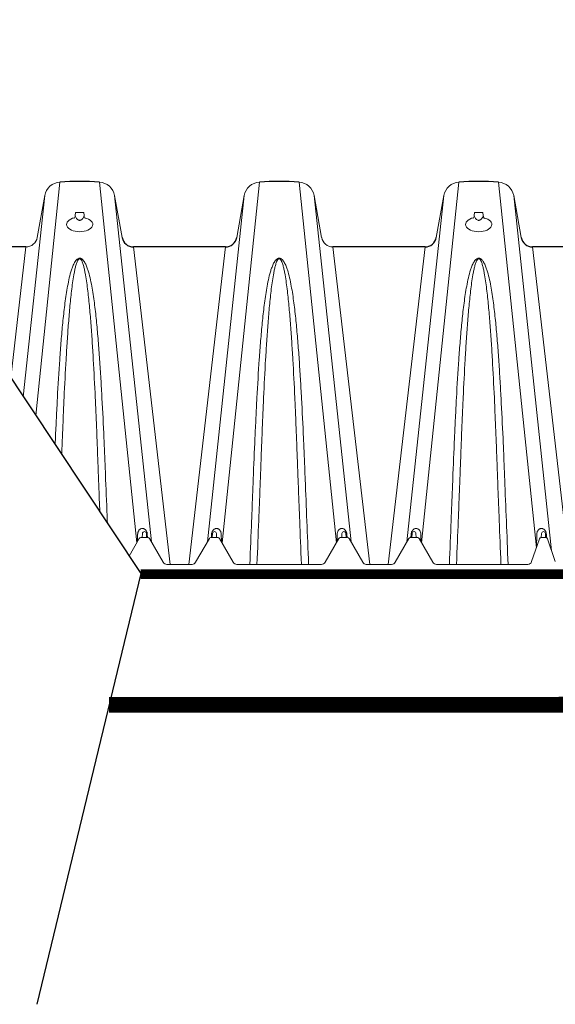
# Paper-space layout '160_Isolator_Row_PLUS_Details' of a CAD drawing. Units: feet. Extents: x -0.8 to 15.8, y -0.3 to 10.3.
# Drawn here: x 8.3 to 8.7, y 6.5 to 7.2 of the extents above; entities that cross this region are included whole.
import ezdxf

# ---------------------------------------------------------------- set-up
doc = ezdxf.new("R2010")
doc.units = ezdxf.units.FT
doc.header["$MEASUREMENT"] = 0
doc.layers.get('0').update_dxf_attribs({"lineweight": 9})
doc.layers.add('UGD - DETAIL 2', color=7, linetype='Continuous', lineweight=5)
doc.layers.add('UGD - DETAIL 5', color=7, linetype='Continuous', lineweight=25)
doc.layers.add('UGD - DETAIL TEXT', color=7, linetype='Continuous')

# ---------------------------------------------------------------- blocks, each defined once
blk = doc.blocks.new('subblock_ISO160LP')
at = {"layer": 'UGD - DETAIL 2'}
for p, q in [((4.71596, 0.89448), (4.6975, 0.71612)), ((4.74626, 0.89448), (4.7748, 0.61888)), ((4.86847, 0.89448), (4.83994, 0.61889)), ((4.89877, 0.89448), (4.92731, 0.61888)), ((5.02098, 0.89448), (4.99245, 0.61889)), ((5.05129, 0.89448), (5.08022, 0.61498)), ((4.70441, 0.8842), (4.68802, 0.7304)), ((4.75782, 0.8842), (4.78603, 0.61951)), ((4.85692, 0.8842), (4.82871, 0.61949)), ((4.91033, 0.8842), (4.93854, 0.61951)), ((5.00943, 0.8842), (4.98122, 0.61949)), ((5.06284, 0.8842), (5.09176, 0.61283)), ((4.72794, 0.87123), (4.72768, 0.8689)), ((4.72794, 0.87123), (4.73428, 0.87123)), ((4.73428, 0.87123), (4.73454, 0.8689)), ((5.03296, 0.87123), (5.03271, 0.8689)), ((5.03296, 0.87123), (5.03931, 0.87123)), ((5.03931, 0.87123), (5.03956, 0.8689)), ((4.69005, 0.84493), (4.67843, 0.74483)), ((4.77217, 0.84493), (4.80032, 0.60241)), ((4.84256, 0.84493), (4.81442, 0.60241)), ((4.92469, 0.84493), (4.95283, 0.60241)), ((4.99507, 0.84493), (4.96693, 0.60241)), ((5.0772, 0.84493), (5.10534, 0.60241)), ((4.73102, 0.83588), (4.7312, 0.83588)), ((4.88353, 0.83588), (4.88371, 0.83588)), ((5.03605, 0.83588), (5.03622, 0.83588)), ((4.77542, 0.62543), (4.77532, 0.61978)), ((4.77894, 0.62279), (4.77909, 0.62599)), ((4.78209, 0.62599), (4.78225, 0.62279)), ((4.78281, 0.62547), (4.78297, 0.62279)), ((4.83177, 0.62279), (4.83193, 0.62547)), ((4.83249, 0.62279), (4.83265, 0.62599)), ((4.83565, 0.62599), (4.8358, 0.62279)), ((4.83932, 0.62543), (4.83942, 0.61978)), ((4.92793, 0.62543), (4.92783, 0.61978)), ((4.93145, 0.62279), (4.9316, 0.62599)), ((4.9346, 0.62599), (4.93476, 0.62279)), ((4.93532, 0.62547), (4.93548, 0.62279)), ((4.98428, 0.62279), (4.98444, 0.62547)), ((4.98501, 0.62279), (4.98516, 0.62599)), ((4.98816, 0.62599), (4.98831, 0.62279)), ((4.99183, 0.62543), (4.99193, 0.61978)), ((5.08044, 0.62543), (5.08026, 0.61509)), ((5.08412, 0.62599), (5.08396, 0.62279)), ((5.08727, 0.62279), (5.08712, 0.62599)), ((5.088, 0.62264), (5.08783, 0.62547)), ((4.76888, 0.60862), (4.77669, 0.62216)), ((4.77778, 0.62279), (4.78341, 0.62279)), ((4.78449, 0.62216), (4.79499, 0.60398)), ((4.81975, 0.60398), (4.83025, 0.62216)), ((4.83133, 0.62279), (4.83697, 0.62279)), ((4.83805, 0.62216), (4.84855, 0.60398)), ((4.9187, 0.60398), (4.9292, 0.62216)), ((4.93029, 0.62279), (4.93592, 0.62279)), ((4.937, 0.62216), (4.9475, 0.60398)), ((4.97226, 0.60398), (4.98276, 0.62216)), ((4.98384, 0.62279), (4.98948, 0.62279)), ((4.99056, 0.62216), (5.00106, 0.60398)), ((5.07658, 0.60451), (5.08265, 0.62195)), ((5.08383, 0.62279), (5.08741, 0.62279)), ((5.08859, 0.62195), (5.09465, 0.60451)), ((4.7977, 0.60241), (4.81704, 0.60241)), ((4.85125, 0.60241), (4.916, 0.60241)), ((4.95021, 0.60241), (4.96955, 0.60241)), ((5.00377, 0.60241), (5.07362, 0.60241))]:
    blk.add_line(p, q, dxfattribs=at)
for points in [[(4.72768, 0.8689, 0.123068), (4.72779, 0.86831, 0.0541), (4.72848, 0.86708, 0.02649), (4.729, 0.86642, 0.069208), (4.72996, 0.86557, 0.103478), (4.73068, 0.86528, 0.041034), (4.73111, 0.86525)], [(4.73454, 0.8689, -0.123068), (4.73443, 0.86831, -0.0541), (4.73375, 0.86708, -0.02649), (4.73322, 0.86642, -0.069208), (4.73227, 0.86557, -0.103478), (4.73154, 0.86528, -0.041034), (4.73111, 0.86525)], [(5.03271, 0.8689, 0.123068), (5.03281, 0.86831, 0.0541), (5.0335, 0.86708, 0.02649), (5.03402, 0.86642, 0.069208), (5.03498, 0.86557, 0.103478), (5.0357, 0.86528, 0.041034), (5.03613, 0.86525)], [(5.03956, 0.8689, -0.123068), (5.03946, 0.86831, -0.0541), (5.03877, 0.86708, -0.02649), (5.03824, 0.86642, -0.069208), (5.03729, 0.86557, -0.103478), (5.03657, 0.86528, -0.041034), (5.03613, 0.86525)]]:
    blk.add_lwpolyline(points, format="xyb", dxfattribs=at)
for centre, radius, start, end in [((4.72299, 0.86942), 0.00472, 324.68403, 353.69378), ((4.73924, 0.86942), 0.00472, 186.30622, 215.31597), ((5.02801, 0.86942), 0.00472, 324.68403, 353.69378), ((5.04426, 0.86942), 0.00472, 186.30622, 215.31597), ((4.78059, 0.62591), 0.0015, 2.75, 177.25), ((4.83415, 0.62591), 0.0015, 2.75, 177.25), ((4.9331, 0.62591), 0.0015, 2.75, 177.25), ((4.98666, 0.62591), 0.0015, 2.75, 177.25), ((5.08562, 0.62591), 0.0015, 2.75, 177.25), ((4.77778, 0.62154), 0.00125, 90, 150), ((4.78341, 0.62154), 0.00125, 30, 90), ((4.83133, 0.62154), 0.00125, 90, 150), ((4.83697, 0.62154), 0.00125, 30, 90), ((4.93029, 0.62154), 0.00125, 90, 150), ((4.93592, 0.62154), 0.00125, 30, 90), ((4.98384, 0.62154), 0.00125, 90, 150), ((4.98948, 0.62154), 0.00125, 30, 90), ((5.08383, 0.62154), 0.00125, 90, 160.80947), ((5.08741, 0.62154), 0.00125, 19.19053, 90), ((4.7977, 0.60554), 0.00313, 210, 270), ((4.81704, 0.60554), 0.00313, 270, 330), ((4.85125, 0.60554), 0.00313, 210, 270), ((4.916, 0.60554), 0.00313, 270, 330), ((4.95021, 0.60554), 0.00313, 210, 270), ((4.96955, 0.60554), 0.00313, 270, 330), ((5.00377, 0.60554), 0.00313, 210, 270), ((5.07362, 0.60554), 0.00313, 270, 340.80947)]:
    blk.add_arc(centre, radius, start, end, dxfattribs=at)
for centre, start_param, end_param in [((4.73112, 0.86214), 1.973645, 7.452738), ((4.73112, 0.86214), 1.864088, 1.864268), ((4.73112, 0.86214), 7.562314, 7.562495), ((5.03614, 0.86214), 1.973645, 7.452738), ((5.03614, 0.86214), 1.864088, 1.864268), ((5.03614, 0.86214), 7.562314, 7.562495)]:
    blk.add_ellipse(centre, major_axis=(0.01003, -0.00001), ratio=0.555412, start_param=start_param, end_param=end_param, dxfattribs=at)
for points, knots in [([(4.73111, 0.83634), (4.73094, 0.83634), (4.73076, 0.83633), (4.73042, 0.83626), (4.73026, 0.83622), (4.72981, 0.83603), (4.72954, 0.83586), (4.72907, 0.8355), (4.72886, 0.83531), (4.72847, 0.8349), (4.72829, 0.83469), (4.72779, 0.83404), (4.7275, 0.83358), (4.72698, 0.83266), (4.72674, 0.8322), (4.72607, 0.83078), (4.72568, 0.82981), (4.72498, 0.82785), (4.72467, 0.82686), (4.72379, 0.82385), (4.72329, 0.82181), (4.72238, 0.81766), (4.72197, 0.81556), (4.72123, 0.81131), (4.72088, 0.80915), (4.72024, 0.80481), (4.71995, 0.80262), (4.71911, 0.796), (4.71862, 0.79151), (4.71772, 0.78241), (4.71731, 0.77779), (4.71655, 0.76844), (4.71619, 0.76371), (4.71519, 0.74933), (4.71461, 0.73953), (4.71381, 0.72452), (4.71355, 0.71946), (4.71318, 0.71181), (4.71305, 0.70924), (4.71281, 0.7041), (4.7127, 0.70152), (4.7125, 0.69721), (4.71243, 0.69548), (4.71235, 0.69375)], [0, 0, 0, 0, 0.0019531, 0.0019531, 0.0039062, 0.0039062, 0.0078125, 0.0078125, 0.0117187, 0.0117187, 0.015625, 0.015625, 0.0234375, 0.0234375, 0.03125, 0.03125, 0.046875, 0.046875, 0.0625, 0.0625, 0.09375, 0.09375, 0.125, 0.125, 0.15625, 0.15625, 0.1875, 0.1875, 0.25, 0.25, 0.3125, 0.3125, 0.375, 0.375, 0.5, 0.5, 0.5625, 0.5625, 0.59375, 0.59375, 0.625, 0.625, 0.645808, 0.645808, 0.645808, 0.645808]), ([(4.71739, 0.68616), (4.71756, 0.69052), (4.71772, 0.69486), (4.718, 0.70176), (4.7181, 0.70433), (4.71831, 0.70945), (4.71842, 0.71201), (4.71874, 0.71964), (4.71897, 0.72467), (4.71966, 0.73962), (4.72015, 0.74937), (4.72098, 0.76364), (4.72127, 0.76834), (4.72189, 0.77762), (4.72221, 0.78219), (4.72291, 0.7912), (4.72329, 0.79563), (4.72391, 0.80217), (4.72412, 0.80433), (4.72458, 0.8086), (4.72482, 0.81072), (4.72534, 0.81491), (4.72562, 0.81697), (4.72622, 0.82104), (4.72654, 0.82304), (4.72709, 0.82599), (4.72729, 0.82697), (4.72771, 0.8289), (4.72794, 0.82985), (4.72833, 0.83126), (4.72847, 0.83173), (4.72877, 0.83266), (4.72893, 0.83312), (4.72921, 0.8338), (4.72931, 0.83402), (4.72953, 0.83447), (4.72965, 0.83469), (4.72985, 0.83501), (4.72992, 0.83512), (4.73008, 0.83532), (4.73017, 0.83543), (4.73037, 0.83562), (4.73048, 0.83571), (4.73069, 0.83582), (4.73077, 0.83585), (4.73091, 0.83588), (4.73097, 0.83588), (4.73103, 0.83588)], [0.3226525, 0.3226525, 0.3226525, 0.3226525, 0.375, 0.375, 0.40625, 0.40625, 0.4375, 0.4375, 0.5, 0.5, 0.625, 0.625, 0.6875, 0.6875, 0.75, 0.75, 0.8125, 0.8125, 0.84375, 0.84375, 0.875, 0.875, 0.90625, 0.90625, 0.9375, 0.9375, 0.953125, 0.953125, 0.96875, 0.96875, 0.9765625, 0.9765625, 0.984375, 0.984375, 0.9882812, 0.9882812, 0.9921875, 0.9921875, 0.9941406, 0.9941406, 0.9960937, 0.9960937, 0.9980469, 0.9980469, 0.9990234, 0.9990234, 0.999677, 0.999677, 0.999677, 0.999677]), ([(4.7523, 0.63358), (4.75228, 0.63421), (4.75225, 0.63483), (4.7518, 0.64617), (4.75138, 0.65681), (4.75076, 0.67264), (4.75055, 0.6779), (4.75022, 0.68575), (4.75011, 0.68837), (4.74988, 0.69357), (4.74977, 0.69616), (4.74919, 0.70909), (4.7487, 0.71927), (4.74789, 0.73431), (4.74761, 0.73928), (4.74717, 0.74668), (4.74701, 0.74913), (4.7467, 0.75402), (4.74653, 0.75645), (4.74603, 0.7637), (4.74567, 0.76847), (4.74491, 0.77787), (4.7445, 0.7825), (4.74359, 0.79161), (4.7431, 0.79609), (4.74199, 0.8049), (4.74137, 0.80922), (4.74025, 0.81558), (4.73984, 0.81767), (4.73894, 0.82181), (4.73844, 0.82384), (4.73756, 0.82684), (4.73725, 0.82783), (4.73655, 0.82978), (4.73617, 0.83074), (4.7355, 0.83216), (4.73526, 0.83263), (4.73474, 0.83356), (4.73445, 0.83401), (4.73395, 0.83466), (4.73378, 0.83488), (4.73339, 0.83529), (4.73317, 0.83549), (4.73282, 0.83576), (4.73269, 0.83585), (4.73242, 0.83601), (4.73228, 0.83609), (4.73197, 0.83621), (4.73181, 0.83626), (4.73155, 0.83631), (4.73146, 0.83632), (4.73133, 0.83634), (4.73129, 0.83634), (4.7312, 0.83634), (4.73116, 0.83634), (4.73111, 0.83634)], [0.1177092, 0.1177092, 0.1177092, 0.1177092, 0.125, 0.125, 0.25, 0.25, 0.3125, 0.3125, 0.34375, 0.34375, 0.375, 0.375, 0.5, 0.5, 0.5625, 0.5625, 0.59375, 0.59375, 0.625, 0.625, 0.6875, 0.6875, 0.75, 0.75, 0.8125, 0.8125, 0.875, 0.875, 0.90625, 0.90625, 0.9375, 0.9375, 0.953125, 0.953125, 0.96875, 0.96875, 0.9765625, 0.9765625, 0.984375, 0.984375, 0.9882813, 0.9882813, 0.9921875, 0.9921875, 0.9941406, 0.9941406, 0.9960938, 0.9960938, 0.9980469, 0.9980469, 0.9990234, 0.9990234, 0.9995117, 0.9995117, 1, 1, 1, 1]), ([(4.74651, 0.64232), (4.74638, 0.64553), (4.74625, 0.64874), (4.74592, 0.65728), (4.74571, 0.6626), (4.74548, 0.66854), (4.74545, 0.6692), (4.74541, 0.67052), (4.74533, 0.67249), (4.74526, 0.67446), (4.74512, 0.6784), (4.74502, 0.68101), (4.74473, 0.68884), (4.74453, 0.69402), (4.74423, 0.70176), (4.74412, 0.70433), (4.74391, 0.70945), (4.74381, 0.71201), (4.74348, 0.71964), (4.74326, 0.72467), (4.74256, 0.73962), (4.74207, 0.74937), (4.74124, 0.76364), (4.74095, 0.76834), (4.74034, 0.77762), (4.74001, 0.78219), (4.73931, 0.7912), (4.73894, 0.79563), (4.73832, 0.80217), (4.7381, 0.80433), (4.73764, 0.8086), (4.7374, 0.81072), (4.73688, 0.81491), (4.73661, 0.81697), (4.73601, 0.82104), (4.73568, 0.82304), (4.73513, 0.82599), (4.73494, 0.82697), (4.73451, 0.8289), (4.73428, 0.82985), (4.73389, 0.83126), (4.73376, 0.83173), (4.73345, 0.83266), (4.73329, 0.83312), (4.73301, 0.8338), (4.73291, 0.83402), (4.73269, 0.83447), (4.73258, 0.83469), (4.73237, 0.83501), (4.7323, 0.83512), (4.73214, 0.83532), (4.73205, 0.83543), (4.73185, 0.83562), (4.73174, 0.83571), (4.73153, 0.83582), (4.73146, 0.83585), (4.73132, 0.83588), (4.73126, 0.83588), (4.7312, 0.83588)], [0.149985, 0.149985, 0.149985, 0.149985, 0.1875, 0.1875, 0.25, 0.25, 0.2578125, 0.2578125, 0.265625, 0.28125, 0.28125, 0.3125, 0.3125, 0.375, 0.375, 0.40625, 0.40625, 0.4375, 0.4375, 0.5, 0.5, 0.625, 0.625, 0.6875, 0.6875, 0.75, 0.75, 0.8125, 0.8125, 0.84375, 0.84375, 0.875, 0.875, 0.90625, 0.90625, 0.9375, 0.9375, 0.953125, 0.953125, 0.96875, 0.96875, 0.9765625, 0.9765625, 0.984375, 0.984375, 0.9882812, 0.9882812, 0.9921875, 0.9921875, 0.9941406, 0.9941406, 0.9960937, 0.9960937, 0.9980469, 0.9980469, 0.9990234, 0.9990234, 0.999677, 0.999677, 0.999677, 0.999677]), ([(4.88362, 0.83634), (4.88345, 0.83634), (4.88327, 0.83633), (4.88293, 0.83626), (4.88278, 0.83622), (4.88232, 0.83603), (4.88205, 0.83586), (4.88158, 0.8355), (4.88137, 0.83531), (4.88098, 0.8349), (4.8808, 0.83469), (4.8803, 0.83404), (4.88002, 0.83358), (4.87949, 0.83266), (4.87925, 0.8322), (4.87858, 0.83078), (4.87819, 0.82981), (4.87749, 0.82785), (4.87718, 0.82686), (4.8763, 0.82385), (4.8758, 0.82181), (4.87489, 0.81766), (4.87448, 0.81556), (4.87374, 0.81131), (4.87339, 0.80915), (4.87275, 0.80481), (4.87246, 0.80262), (4.87162, 0.796), (4.87113, 0.79151), (4.87023, 0.78241), (4.86982, 0.77779), (4.86906, 0.76844), (4.8687, 0.76371), (4.86771, 0.74933), (4.86712, 0.73953), (4.86632, 0.72452), (4.86606, 0.71946), (4.86569, 0.71181), (4.86556, 0.70924), (4.86532, 0.7041), (4.86521, 0.70152), (4.86463, 0.68858), (4.86419, 0.67812), (4.86357, 0.66225), (4.86336, 0.65693), (4.86294, 0.64626), (4.86272, 0.6409), (4.86208, 0.62478), (4.86164, 0.61396), (4.86119, 0.60241)], [0, 0, 0, 0, 0.001953, 0.001953, 0.003906, 0.003906, 0.007812, 0.007812, 0.011719, 0.011719, 0.015625, 0.015625, 0.023438, 0.023438, 0.03125, 0.03125, 0.046875, 0.046875, 0.0625, 0.0625, 0.09375, 0.09375, 0.125, 0.125, 0.15625, 0.15625, 0.1875, 0.1875, 0.25, 0.25, 0.3125, 0.3125, 0.375, 0.375, 0.5, 0.5, 0.5625, 0.5625, 0.59375, 0.59375, 0.625, 0.625, 0.75, 0.75, 0.8125, 0.8125, 0.875, 0.875, 1, 1, 1, 1]), ([(4.86663, 0.60241), (4.86712, 0.61433), (4.86755, 0.62514), (4.86819, 0.64125), (4.8684, 0.64661), (4.86882, 0.65728), (4.86902, 0.6626), (4.86926, 0.66854), (4.86928, 0.6692), (4.86933, 0.67052), (4.8694, 0.67249), (4.86947, 0.67446), (4.86961, 0.6784), (4.86971, 0.68101), (4.87, 0.68884), (4.8702, 0.69402), (4.87051, 0.70176), (4.87061, 0.70433), (4.87082, 0.70945), (4.87093, 0.71201), (4.87126, 0.71964), (4.87148, 0.72467), (4.87217, 0.73962), (4.87266, 0.74937), (4.87349, 0.76364), (4.87378, 0.76834), (4.8744, 0.77762), (4.87472, 0.78219), (4.87542, 0.7912), (4.8758, 0.79563), (4.87642, 0.80217), (4.87663, 0.80433), (4.87709, 0.8086), (4.87733, 0.81072), (4.87785, 0.81491), (4.87813, 0.81697), (4.87873, 0.82104), (4.87905, 0.82304), (4.8796, 0.82599), (4.8798, 0.82697), (4.88022, 0.8289), (4.88045, 0.82985), (4.88084, 0.83126), (4.88098, 0.83173), (4.88128, 0.83266), (4.88144, 0.83312), (4.88172, 0.8338), (4.88182, 0.83402), (4.88204, 0.83447), (4.88216, 0.83469), (4.88236, 0.83501), (4.88244, 0.83512), (4.8826, 0.83532), (4.88268, 0.83543), (4.88288, 0.83562), (4.88299, 0.83571), (4.8832, 0.83582), (4.88328, 0.83585), (4.88342, 0.83588), (4.88348, 0.83588), (4.88354, 0.83588)], [0, 0, 0, 0, 0.125, 0.125, 0.1875, 0.1875, 0.25, 0.25, 0.2578125, 0.2578125, 0.265625, 0.28125, 0.28125, 0.3125, 0.3125, 0.375, 0.375, 0.40625, 0.40625, 0.4375, 0.4375, 0.5, 0.5, 0.625, 0.625, 0.6875, 0.6875, 0.75, 0.75, 0.8125, 0.8125, 0.84375, 0.84375, 0.875, 0.875, 0.90625, 0.90625, 0.9375, 0.9375, 0.953125, 0.953125, 0.96875, 0.96875, 0.9765625, 0.9765625, 0.984375, 0.984375, 0.9882812, 0.9882812, 0.9921875, 0.9921875, 0.9941406, 0.9941406, 0.9960937, 0.9960937, 0.9980469, 0.9980469, 0.9990234, 0.9990234, 0.999677, 0.999677, 0.999677, 0.999677]), ([(4.90605, 0.60241), (4.90561, 0.61395), (4.90517, 0.62474), (4.90431, 0.64617), (4.90389, 0.65681), (4.90327, 0.67264), (4.90306, 0.6779), (4.90273, 0.68575), (4.90262, 0.68837), (4.90239, 0.69357), (4.90228, 0.69616), (4.9017, 0.70909), (4.90121, 0.71927), (4.9004, 0.73431), (4.90012, 0.73928), (4.89968, 0.74668), (4.89952, 0.74913), (4.89921, 0.75402), (4.89905, 0.75645), (4.89854, 0.7637), (4.89819, 0.76847), (4.89742, 0.77787), (4.89701, 0.7825), (4.89611, 0.79161), (4.89561, 0.79609), (4.8945, 0.8049), (4.89388, 0.80922), (4.89276, 0.81558), (4.89236, 0.81767), (4.89145, 0.82181), (4.89095, 0.82384), (4.89008, 0.82684), (4.88976, 0.82783), (4.88906, 0.82978), (4.88868, 0.83074), (4.88802, 0.83216), (4.88778, 0.83263), (4.88725, 0.83356), (4.88696, 0.83401), (4.88646, 0.83466), (4.88629, 0.83488), (4.8859, 0.83529), (4.88568, 0.83549), (4.88533, 0.83576), (4.8852, 0.83585), (4.88493, 0.83601), (4.88479, 0.83609), (4.88448, 0.83621), (4.88432, 0.83626), (4.88406, 0.83631), (4.88398, 0.83632), (4.88384, 0.83634), (4.8838, 0.83634), (4.88371, 0.83634), (4.88367, 0.83634), (4.88362, 0.83634)], [0, 0, 0, 0, 0.125, 0.125, 0.25, 0.25, 0.3125, 0.3125, 0.34375, 0.34375, 0.375, 0.375, 0.5, 0.5, 0.5625, 0.5625, 0.59375, 0.59375, 0.625, 0.625, 0.6875, 0.6875, 0.75, 0.75, 0.8125, 0.8125, 0.875, 0.875, 0.90625, 0.90625, 0.9375, 0.9375, 0.953125, 0.953125, 0.96875, 0.96875, 0.976563, 0.976563, 0.984375, 0.984375, 0.988281, 0.988281, 0.992188, 0.992188, 0.994141, 0.994141, 0.996094, 0.996094, 0.998047, 0.998047, 0.999023, 0.999023, 0.999512, 0.999512, 1, 1, 1, 1]), ([(4.90062, 0.60241), (4.90013, 0.61433), (4.8997, 0.62514), (4.89906, 0.64125), (4.89885, 0.64661), (4.89843, 0.65728), (4.89822, 0.6626), (4.89799, 0.66854), (4.89796, 0.6692), (4.89792, 0.67052), (4.89785, 0.67249), (4.89777, 0.67446), (4.89763, 0.6784), (4.89754, 0.68101), (4.89724, 0.68884), (4.89704, 0.69402), (4.89674, 0.70176), (4.89663, 0.70433), (4.89642, 0.70945), (4.89632, 0.71201), (4.89599, 0.71964), (4.89577, 0.72467), (4.89508, 0.73962), (4.89458, 0.74937), (4.89375, 0.76364), (4.89346, 0.76834), (4.89285, 0.77762), (4.89252, 0.78219), (4.89182, 0.7912), (4.89145, 0.79563), (4.89083, 0.80217), (4.89061, 0.80433), (4.89015, 0.8086), (4.88991, 0.81072), (4.88939, 0.81491), (4.88912, 0.81697), (4.88852, 0.82104), (4.88819, 0.82304), (4.88764, 0.82599), (4.88745, 0.82697), (4.88702, 0.8289), (4.8868, 0.82985), (4.8864, 0.83126), (4.88627, 0.83173), (4.88596, 0.83266), (4.8858, 0.83312), (4.88552, 0.8338), (4.88542, 0.83402), (4.8852, 0.83447), (4.88509, 0.83469), (4.88488, 0.83501), (4.88481, 0.83512), (4.88465, 0.83532), (4.88456, 0.83543), (4.88436, 0.83562), (4.88425, 0.83571), (4.88404, 0.83582), (4.88397, 0.83585), (4.88383, 0.83588), (4.88377, 0.83588), (4.88371, 0.83588)], [0, 0, 0, 0, 0.125, 0.125, 0.1875, 0.1875, 0.25, 0.25, 0.2578125, 0.2578125, 0.265625, 0.28125, 0.28125, 0.3125, 0.3125, 0.375, 0.375, 0.40625, 0.40625, 0.4375, 0.4375, 0.5, 0.5, 0.625, 0.625, 0.6875, 0.6875, 0.75, 0.75, 0.8125, 0.8125, 0.84375, 0.84375, 0.875, 0.875, 0.90625, 0.90625, 0.9375, 0.9375, 0.953125, 0.953125, 0.96875, 0.96875, 0.9765625, 0.9765625, 0.984375, 0.984375, 0.9882812, 0.9882812, 0.9921875, 0.9921875, 0.9941406, 0.9941406, 0.9960937, 0.9960937, 0.9980469, 0.9980469, 0.9990234, 0.9990234, 0.999677, 0.999677, 0.999677, 0.999677]), ([(5.03613, 0.83634), (5.03596, 0.83634), (5.03578, 0.83633), (5.03545, 0.83626), (5.03529, 0.83622), (5.03483, 0.83603), (5.03456, 0.83586), (5.03409, 0.8355), (5.03388, 0.83531), (5.03349, 0.8349), (5.03331, 0.83469), (5.03282, 0.83404), (5.03253, 0.83358), (5.032, 0.83266), (5.03176, 0.8322), (5.03109, 0.83078), (5.03071, 0.82981), (5.03, 0.82785), (5.02969, 0.82686), (5.02881, 0.82385), (5.02831, 0.82181), (5.0274, 0.81766), (5.027, 0.81556), (5.02625, 0.81131), (5.0259, 0.80915), (5.02527, 0.80481), (5.02497, 0.80262), (5.02413, 0.796), (5.02364, 0.79151), (5.02274, 0.78241), (5.02233, 0.77779), (5.02157, 0.76844), (5.02122, 0.76371), (5.02022, 0.74933), (5.01963, 0.73953), (5.01883, 0.72452), (5.01857, 0.71946), (5.0182, 0.71181), (5.01808, 0.70924), (5.01784, 0.7041), (5.01772, 0.70152), (5.01714, 0.68858), (5.0167, 0.67812), (5.01608, 0.66225), (5.01587, 0.65693), (5.01545, 0.64626), (5.01523, 0.6409), (5.01459, 0.62478), (5.01415, 0.61396), (5.01371, 0.60241)], [0, 0, 0, 0, 0.001953, 0.001953, 0.003906, 0.003906, 0.007812, 0.007812, 0.011719, 0.011719, 0.015625, 0.015625, 0.023438, 0.023438, 0.03125, 0.03125, 0.046875, 0.046875, 0.0625, 0.0625, 0.09375, 0.09375, 0.125, 0.125, 0.15625, 0.15625, 0.1875, 0.1875, 0.25, 0.25, 0.3125, 0.3125, 0.375, 0.375, 0.5, 0.5, 0.5625, 0.5625, 0.59375, 0.59375, 0.625, 0.625, 0.75, 0.75, 0.8125, 0.8125, 0.875, 0.875, 1, 1, 1, 1]), ([(5.01914, 0.60241), (5.01963, 0.61433), (5.02006, 0.62514), (5.0207, 0.64125), (5.02091, 0.64661), (5.02133, 0.65728), (5.02154, 0.6626), (5.02177, 0.66854), (5.02179, 0.6692), (5.02184, 0.67052), (5.02191, 0.67249), (5.02198, 0.67446), (5.02213, 0.6784), (5.02222, 0.68101), (5.02251, 0.68884), (5.02271, 0.69402), (5.02302, 0.70176), (5.02312, 0.70433), (5.02333, 0.70945), (5.02344, 0.71201), (5.02377, 0.71964), (5.02399, 0.72467), (5.02468, 0.73962), (5.02518, 0.74937), (5.026, 0.76364), (5.02629, 0.76834), (5.02691, 0.77762), (5.02723, 0.78219), (5.02793, 0.7912), (5.02831, 0.79563), (5.02893, 0.80217), (5.02914, 0.80433), (5.0296, 0.8086), (5.02985, 0.81072), (5.03036, 0.81491), (5.03064, 0.81697), (5.03124, 0.82104), (5.03156, 0.82304), (5.03211, 0.82599), (5.03231, 0.82697), (5.03273, 0.8289), (5.03296, 0.82985), (5.03335, 0.83126), (5.03349, 0.83173), (5.03379, 0.83266), (5.03396, 0.83312), (5.03424, 0.8338), (5.03433, 0.83402), (5.03455, 0.83447), (5.03467, 0.83469), (5.03487, 0.83501), (5.03495, 0.83512), (5.03511, 0.83532), (5.03519, 0.83543), (5.03539, 0.83562), (5.03551, 0.83571), (5.03571, 0.83582), (5.03579, 0.83585), (5.03593, 0.83588), (5.03599, 0.83588), (5.03605, 0.83588)], [0, 0, 0, 0, 0.125, 0.125, 0.1875, 0.1875, 0.25, 0.25, 0.2578125, 0.2578125, 0.265625, 0.28125, 0.28125, 0.3125, 0.3125, 0.375, 0.375, 0.40625, 0.40625, 0.4375, 0.4375, 0.5, 0.5, 0.625, 0.625, 0.6875, 0.6875, 0.75, 0.75, 0.8125, 0.8125, 0.84375, 0.84375, 0.875, 0.875, 0.90625, 0.90625, 0.9375, 0.9375, 0.953125, 0.953125, 0.96875, 0.96875, 0.9765625, 0.9765625, 0.984375, 0.984375, 0.9882812, 0.9882812, 0.9921875, 0.9921875, 0.9941406, 0.9941406, 0.9960937, 0.9960937, 0.9980469, 0.9980469, 0.9990234, 0.9990234, 0.999677, 0.999677, 0.999677, 0.999677]), ([(5.05856, 0.60241), (5.05812, 0.61395), (5.05768, 0.62474), (5.05682, 0.64617), (5.0564, 0.65681), (5.05578, 0.67264), (5.05557, 0.6779), (5.05524, 0.68575), (5.05513, 0.68837), (5.05491, 0.69357), (5.05479, 0.69616), (5.05421, 0.70909), (5.05372, 0.71927), (5.05291, 0.73431), (5.05263, 0.73928), (5.05219, 0.74668), (5.05204, 0.74913), (5.05172, 0.75402), (5.05156, 0.75645), (5.05105, 0.7637), (5.0507, 0.76847), (5.04993, 0.77787), (5.04952, 0.7825), (5.04862, 0.79161), (5.04812, 0.79609), (5.04701, 0.8049), (5.04639, 0.80922), (5.04527, 0.81558), (5.04487, 0.81767), (5.04396, 0.82181), (5.04346, 0.82384), (5.04259, 0.82684), (5.04227, 0.82783), (5.04158, 0.82978), (5.04119, 0.83074), (5.04053, 0.83216), (5.04029, 0.83263), (5.03976, 0.83356), (5.03947, 0.83401), (5.03897, 0.83466), (5.0388, 0.83488), (5.03841, 0.83529), (5.0382, 0.83549), (5.03784, 0.83576), (5.03771, 0.83585), (5.03744, 0.83601), (5.0373, 0.83609), (5.03699, 0.83621), (5.03683, 0.83626), (5.03657, 0.83631), (5.03649, 0.83632), (5.03636, 0.83634), (5.03631, 0.83634), (5.03622, 0.83634), (5.03618, 0.83634), (5.03613, 0.83634)], [0, 0, 0, 0, 0.125, 0.125, 0.25, 0.25, 0.3125, 0.3125, 0.34375, 0.34375, 0.375, 0.375, 0.5, 0.5, 0.5625, 0.5625, 0.59375, 0.59375, 0.625, 0.625, 0.6875, 0.6875, 0.75, 0.75, 0.8125, 0.8125, 0.875, 0.875, 0.90625, 0.90625, 0.9375, 0.9375, 0.953125, 0.953125, 0.96875, 0.96875, 0.976563, 0.976563, 0.984375, 0.984375, 0.988281, 0.988281, 0.992188, 0.992188, 0.994141, 0.994141, 0.996094, 0.996094, 0.998047, 0.998047, 0.999023, 0.999023, 0.999512, 0.999512, 1, 1, 1, 1]), ([(5.05313, 0.60241), (5.05264, 0.61433), (5.05221, 0.62514), (5.05157, 0.64125), (5.05136, 0.64661), (5.05094, 0.65728), (5.05073, 0.6626), (5.0505, 0.66854), (5.05047, 0.6692), (5.05043, 0.67052), (5.05036, 0.67249), (5.05029, 0.67446), (5.05014, 0.6784), (5.05005, 0.68101), (5.04975, 0.68884), (5.04956, 0.69402), (5.04925, 0.70176), (5.04914, 0.70433), (5.04893, 0.70945), (5.04883, 0.71201), (5.0485, 0.71964), (5.04828, 0.72467), (5.04759, 0.73962), (5.04709, 0.74937), (5.04627, 0.76364), (5.04598, 0.76834), (5.04536, 0.77762), (5.04504, 0.78219), (5.04434, 0.7912), (5.04396, 0.79563), (5.04334, 0.80217), (5.04312, 0.80433), (5.04267, 0.8086), (5.04242, 0.81072), (5.0419, 0.81491), (5.04163, 0.81697), (5.04103, 0.82104), (5.04071, 0.82304), (5.04015, 0.82599), (5.03996, 0.82697), (5.03954, 0.8289), (5.03931, 0.82985), (5.03892, 0.83126), (5.03878, 0.83173), (5.03848, 0.83266), (5.03831, 0.83312), (5.03803, 0.8338), (5.03793, 0.83402), (5.03772, 0.83447), (5.0376, 0.83469), (5.03739, 0.83501), (5.03732, 0.83512), (5.03716, 0.83532), (5.03707, 0.83543), (5.03688, 0.83562), (5.03676, 0.83571), (5.03655, 0.83582), (5.03648, 0.83585), (5.03634, 0.83588), (5.03628, 0.83588), (5.03622, 0.83588)], [0, 0, 0, 0, 0.125, 0.125, 0.1875, 0.1875, 0.25, 0.25, 0.2578125, 0.2578125, 0.265625, 0.28125, 0.28125, 0.3125, 0.3125, 0.375, 0.375, 0.40625, 0.40625, 0.4375, 0.4375, 0.5, 0.5, 0.625, 0.625, 0.6875, 0.6875, 0.75, 0.75, 0.8125, 0.8125, 0.84375, 0.84375, 0.875, 0.875, 0.90625, 0.90625, 0.9375, 0.9375, 0.953125, 0.953125, 0.96875, 0.96875, 0.9765625, 0.9765625, 0.984375, 0.984375, 0.9882812, 0.9882812, 0.9921875, 0.9921875, 0.9941406, 0.9941406, 0.9960937, 0.9960937, 0.9980469, 0.9980469, 0.9990234, 0.9990234, 0.999677, 0.999677, 0.999677, 0.999677]), ([(4.77542, 0.62543), (4.77543, 0.6257), (4.77545, 0.62598), (4.77554, 0.62652), (4.77561, 0.62678), (4.77578, 0.6273), (4.77588, 0.62755), (4.77614, 0.62802), (4.77628, 0.62824), (4.77661, 0.62866), (4.77679, 0.62885), (4.77719, 0.62918), (4.7774, 0.62932), (4.77785, 0.62956), (4.77809, 0.62964), (4.77857, 0.62976), (4.77881, 0.62979), (4.7793, 0.62979), (4.77954, 0.62976), (4.78001, 0.62964), (4.78024, 0.62956), (4.78068, 0.62934), (4.78089, 0.62921), (4.78128, 0.6289), (4.78146, 0.62872), (4.7818, 0.62832), (4.78196, 0.62811), (4.78224, 0.62764), (4.78236, 0.62738), (4.78251, 0.62698), (4.78256, 0.62685), (4.78264, 0.62658), (4.78267, 0.62644), (4.78276, 0.62602), (4.78279, 0.62574), (4.78281, 0.62547)], [0, 0, 0, 0, 0.0625, 0.0625, 0.125, 0.125, 0.1875, 0.1875, 0.25, 0.25, 0.3125, 0.3125, 0.375, 0.375, 0.4375, 0.4375, 0.5, 0.5, 0.5625, 0.5625, 0.625, 0.625, 0.6875, 0.6875, 0.75, 0.75, 0.8125, 0.8125, 0.875, 0.875, 0.90625, 0.90625, 0.9375, 0.9375, 1, 1, 1, 1]), ([(4.83193, 0.62547), (4.83195, 0.62574), (4.83198, 0.62602), (4.8321, 0.62658), (4.83218, 0.62685), (4.83238, 0.62739), (4.83251, 0.62764), (4.83278, 0.62811), (4.83294, 0.62833), (4.83328, 0.62872), (4.83347, 0.6289), (4.83386, 0.62921), (4.83407, 0.62934), (4.83451, 0.62956), (4.83473, 0.62964), (4.83521, 0.62976), (4.83544, 0.62979), (4.83581, 0.62979), (4.83593, 0.62978), (4.83617, 0.62975), (4.83629, 0.62973), (4.83665, 0.62964), (4.83689, 0.62956), (4.83733, 0.62933), (4.83755, 0.62918), (4.83795, 0.62885), (4.83813, 0.62866), (4.83846, 0.62825), (4.83861, 0.62802), (4.83886, 0.62755), (4.83896, 0.6273), (4.83922, 0.62652), (4.83931, 0.62598), (4.83932, 0.62543)], [0, 0, 0, 0, 0.0625, 0.0625, 0.125, 0.125, 0.1875, 0.1875, 0.25, 0.25, 0.3125, 0.3125, 0.375, 0.375, 0.4375, 0.4375, 0.5, 0.5, 0.53125, 0.53125, 0.5625, 0.5625, 0.625, 0.625, 0.6875, 0.6875, 0.75, 0.75, 0.8125, 0.8125, 0.875, 0.875, 1, 1, 1, 1]), ([(4.92793, 0.62543), (4.92794, 0.6257), (4.92796, 0.62598), (4.92805, 0.62652), (4.92812, 0.62678), (4.92829, 0.6273), (4.9284, 0.62755), (4.92865, 0.62802), (4.92879, 0.62824), (4.92912, 0.62866), (4.9293, 0.62885), (4.9297, 0.62918), (4.92991, 0.62932), (4.93037, 0.62956), (4.9306, 0.62964), (4.93108, 0.62976), (4.93132, 0.62979), (4.93181, 0.62979), (4.93206, 0.62976), (4.93252, 0.62964), (4.93275, 0.62956), (4.93319, 0.62934), (4.9334, 0.62921), (4.93379, 0.6289), (4.93397, 0.62872), (4.93432, 0.62832), (4.93447, 0.62811), (4.93475, 0.62764), (4.93487, 0.62738), (4.93502, 0.62698), (4.93507, 0.62685), (4.93515, 0.62658), (4.93518, 0.62644), (4.93527, 0.62602), (4.93531, 0.62574), (4.93532, 0.62547)], [0, 0, 0, 0, 0.0625, 0.0625, 0.125, 0.125, 0.1875, 0.1875, 0.25, 0.25, 0.3125, 0.3125, 0.375, 0.375, 0.4375, 0.4375, 0.5, 0.5, 0.5625, 0.5625, 0.625, 0.625, 0.6875, 0.6875, 0.75, 0.75, 0.8125, 0.8125, 0.875, 0.875, 0.90625, 0.90625, 0.9375, 0.9375, 1, 1, 1, 1]), ([(4.98444, 0.62547), (4.98446, 0.62574), (4.9845, 0.62602), (4.98461, 0.62658), (4.98469, 0.62685), (4.9849, 0.62739), (4.98502, 0.62764), (4.98529, 0.62811), (4.98545, 0.62833), (4.98579, 0.62872), (4.98598, 0.6289), (4.98637, 0.62921), (4.98658, 0.62934), (4.98702, 0.62956), (4.98724, 0.62964), (4.98772, 0.62976), (4.98796, 0.62979), (4.98832, 0.62979), (4.98844, 0.62978), (4.98868, 0.62975), (4.9888, 0.62973), (4.98916, 0.62964), (4.9894, 0.62956), (4.98985, 0.62933), (4.99006, 0.62918), (4.99046, 0.62885), (4.99064, 0.62866), (4.99097, 0.62825), (4.99112, 0.62802), (4.99137, 0.62755), (4.99147, 0.6273), (4.99173, 0.62652), (4.99182, 0.62598), (4.99183, 0.62543)], [0, 0, 0, 0, 0.0625, 0.0625, 0.125, 0.125, 0.1875, 0.1875, 0.25, 0.25, 0.3125, 0.3125, 0.375, 0.375, 0.4375, 0.4375, 0.5, 0.5, 0.53125, 0.53125, 0.5625, 0.5625, 0.625, 0.625, 0.6875, 0.6875, 0.75, 0.75, 0.8125, 0.8125, 0.875, 0.875, 1, 1, 1, 1]), ([(5.08783, 0.62547), (5.08782, 0.62574), (5.08778, 0.62602), (5.08766, 0.62658), (5.08758, 0.62685), (5.08738, 0.62739), (5.08726, 0.62764), (5.08698, 0.62811), (5.08682, 0.62833), (5.08648, 0.62872), (5.0863, 0.6289), (5.0859, 0.62921), (5.08569, 0.62934), (5.08526, 0.62956), (5.08503, 0.62964), (5.08456, 0.62976), (5.08432, 0.62979), (5.08396, 0.62979), (5.08384, 0.62978), (5.08359, 0.62975), (5.08347, 0.62973), (5.08311, 0.62964), (5.08288, 0.62956), (5.08243, 0.62933), (5.08221, 0.62918), (5.08182, 0.62885), (5.08163, 0.62866), (5.0813, 0.62825), (5.08116, 0.62802), (5.08091, 0.62755), (5.0808, 0.6273), (5.08054, 0.62652), (5.08045, 0.62598), (5.08044, 0.62543)], [0, 0, 0, 0, 0.0625, 0.0625, 0.125, 0.125, 0.1875, 0.1875, 0.25, 0.25, 0.3125, 0.3125, 0.375, 0.375, 0.4375, 0.4375, 0.5, 0.5, 0.53125, 0.53125, 0.5625, 0.5625, 0.625, 0.625, 0.6875, 0.6875, 0.75, 0.75, 0.8125, 0.8125, 0.875, 0.875, 1, 1, 1, 1])]:
    blk.add_open_spline(points, degree=3, knots=knots, dxfattribs=at)
at = {"layer": 'UGD - DETAIL 5', "color": 7, "linetype": 'Continuous', "lineweight": 15}
for p, q in [((4.69866, 0.85214), (4.70441, 0.8842)), ((4.76356, 0.85214), (4.75782, 0.8842)), ((4.85117, 0.85214), (4.85692, 0.8842)), ((4.91607, 0.85214), (4.91033, 0.8842)), ((5.00369, 0.85214), (5.00943, 0.8842)), ((5.06858, 0.85214), (5.06284, 0.8842))]:
    blk.add_line(p, q, dxfattribs=at)
at = {"layer": 'UGD - DETAIL 5'}
for p, q in [((4.69005, 0.84493), (4.61966, 0.84493)), ((4.84256, 0.84493), (4.77217, 0.84493)), ((4.99507, 0.84493), (4.92469, 0.84493)), ((5.14758, 0.84493), (5.0772, 0.84493)), ((4.77764, 0.59491), (5.26882, 0.59491))]:
    blk.add_line(p, q, dxfattribs=at)
for points, const_width in [([(6.33871, 1.04457), (7.85713, 1.04457), (7.85713, 0.49647), (4.75352, 0.495)], 0.012), ([(4.77763, 0.59488), (7.55771, 0.5953)], 0.0075)]:
    blk.add_lwpolyline(points, dxfattribs=dict(at, const_width=const_width))
at = {"layer": 'UGD - DETAIL 5', "color": 7, "linetype": 'Continuous', "lineweight": 15}
for centre, radius, start, end in [((4.71671, 0.882), 0.0125, 93.4516, 169.8445), ((4.74551, 0.882), 0.0125, 10.1555, 86.5484), ((4.86922, 0.882), 0.0125, 93.4516, 169.8445), ((4.89802, 0.882), 0.0125, 10.1555, 86.5484), ((5.02174, 0.882), 0.0125, 93.4516, 169.8445), ((5.05053, 0.882), 0.0125, 10.1555, 86.5484), ((4.69005, 0.85368), 0.00875, 269.99986, 349.86032), ((4.92469, 0.85368), 0.00875, 190.13968, 270.00006)]:
    blk.add_arc(centre, radius, start, end, dxfattribs=at)
at = {"layer": 'UGD - DETAIL 5'}
for centre, radius, start, end in [((4.73111, 0.64405), 0.25089, 86.53768, 93.46232), ((4.88362, 0.64405), 0.25089, 86.53768, 93.46232), ((5.03613, 0.64405), 0.25089, 86.53768, 93.46232), ((4.77217, 0.85368), 0.00875, 190.13979, 270), ((4.84256, 0.85368), 0.00875, 270, 349.86021), ((4.99507, 0.85368), 0.00875, 270, 349.86021), ((5.0772, 0.85368), 0.00875, 190.13979, 270)]:
    blk.add_arc(centre, radius, start, end, dxfattribs=at)
at = {"layer": 'UGD - DETAIL TEXT'}
blk.add_lwpolyline([(4.77798, 1.80196), (4.4794, 1.04457), (4.77773, 0.59529), (4.6983, 0.26621)], dxfattribs=at)
blk = doc.blocks.new('*U23')
blk.add_blockref('subblock_ISO160LP', (-10.84583, -4.06493))
blk = doc.blocks.new('page_ISO160LP')
blk.add_blockref('*U23', (14.5, 10.25))

psp = doc.layouts.new('160_Isolator_Row_PLUS_Details')

# ---------------------------------------------------------------- block references
psp.add_blockref('page_ISO160LP', (0, 0))

doc.saveas('drawing.dxf')
